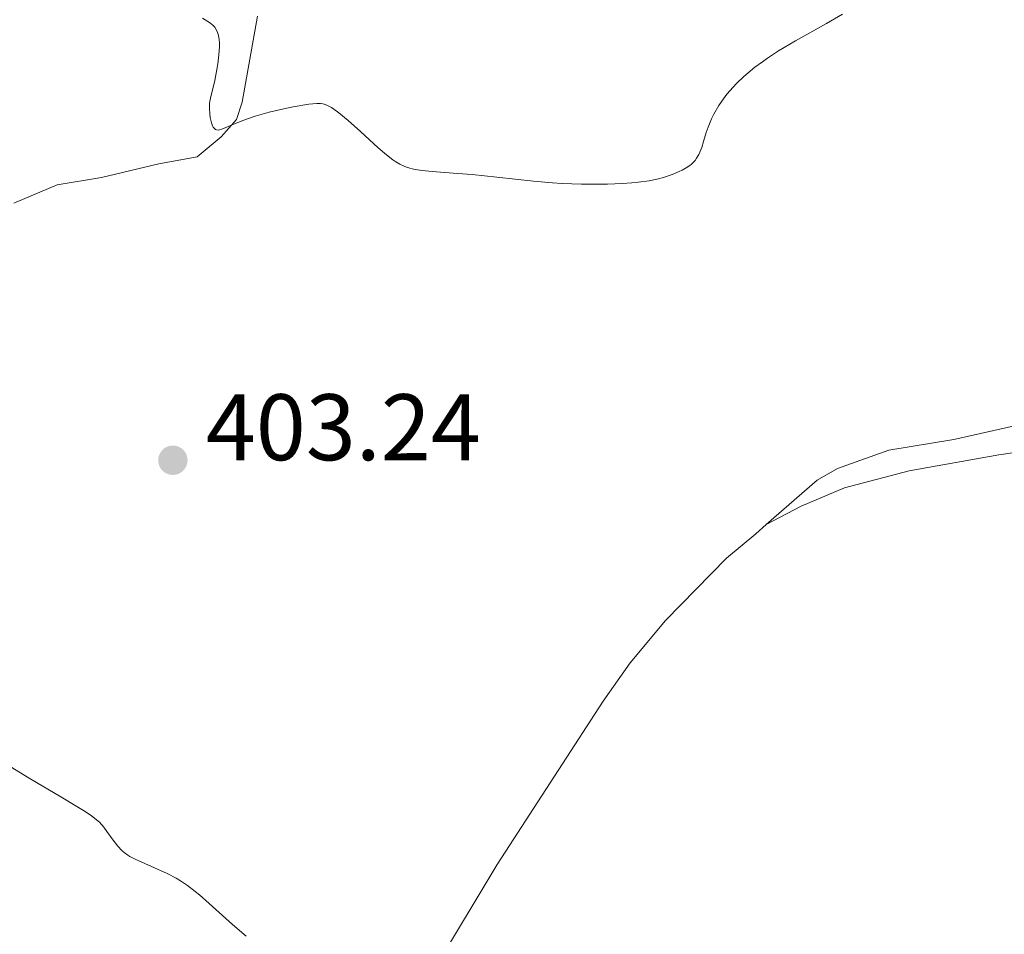
# Model space of a CAD drawing. Units: metres. Extents: x 628110 to 632620, y 4671375 to 4674427.
# Drawn here: x 631466 to 631570, y 4672622 to 4672719 of the extents above; entities that cross this region are included whole.
import ezdxf

# ---------------------------------------------------------------- set-up
doc = ezdxf.new("R2010")
doc.units = ezdxf.units.M
doc.header["$MEASUREMENT"] = 0
for name, color, linetype, lineweight in [('Carátula', 7, 'Continuous', 0), ('Elementos auxiliares', 7, 'Continuous', 0), ('Entidades rústicas y varios', 7, 'Continuous', 0), ('Relieve y altimetría', 7, 'Continuous', 0), ('Textos de rotulación', 7, 'Continuous', 0)]:
    doc.layers.add(name, color=color, linetype=linetype, lineweight=lineweight)
doc.styles.add('Style-arial', font='arial.shx', dxfattribs={"bigfont": 'arialbig.shx'})

# ---------------------------------------------------------------- blocks, each defined once
blk = doc.blocks.new('5PATER')
at = {"layer": 'Relieve y altimetría', "linetype": 'Continuous', "lineweight": 0}
h = blk.add_hatch(color=250, dxfattribs=at)
edge = h.paths.add_edge_path()
edge.add_ellipse((0, 0), major_axis=(-1.1, -1.11), ratio=0.999422, start_angle=0, end_angle=360)

msp = doc.modelspace()

# ---------------------------------------------------------------- linework, layer by layer
at = {"layer": 'Carátula', "color": 7, "linetype": 'Continuous', "lineweight": 0}
msp.add_3dface([(628165.54, 4671374.55), (632619.78, 4671457.16), (632564.7, 4674426.66), (628110.46, 4674344.05)], dxfattribs=at)
at = {"layer": 'Elementos auxiliares', "color": 250, "linetype": 'Continuous', "lineweight": 0}
msp.add_3dface([(629022.5, 4671784.5), (632463.27, 4671848.32), (632419.77, 4674161.44), (628980.13, 4674097.63)], dxfattribs=at)
at = {"layer": 'Entidades rústicas y varios', "color": 92, "linetype": 'Continuous', "lineweight": 0}
for points in [[(631491.23, 4672719.75, 405.74), (631489.59, 4672710.64, 405.25), (631488.98, 4672708.82, 405.07), (631487.36, 4672706.95, 404.86), (631484.81, 4672704.85, 404.64), (631480.76, 4672704.1, 404.4), (631474.68, 4672702.65, 404.33), (631469.95, 4672701.89, 404.36), (631465.36, 4672699.92, 404.15)], [(631545.19, 4672665.83, 401.86), (631550.59, 4672670.56, 402.04), (631552.73, 4672671.8, 402.09), (631558.17, 4672673.73, 402.29), (631565.09, 4672674.87, 402.52), (631592.26, 4672680.98, 403.39), (631616.11, 4672685.28, 402.68), (631628.26, 4672687.45, 402.42), (631630.3, 4672687.15, 402.27), (631631.32, 4672686.32, 402.15), (631631.51, 4672685.47, 402.06), (631631.47, 4672684.25, 401.95)], [(631545.19, 4672665.83, 401.86), (631548.89, 4672667.79, 401.91), (631553.49, 4672669.74, 401.94), (631560.35, 4672671.54, 402.03), (631569.84, 4672673.25, 402.01), (631589.68, 4672676.13, 402.32), (631617.96, 4672681.82, 401.97), (631627.25, 4672683.17, 401.91), (631631.47, 4672684.25, 401.95)], [(631496.89, 4672595.91, 406.52), (631502.99, 4672607.07, 405.55), (631509.99, 4672618.73, 403.96), (631516.65, 4672629.8, 402.91), (631527.88, 4672647.1, 401.97), (631530.75, 4672651.19, 401.87), (631534.51, 4672655.66, 401.77), (631540.95, 4672662.27, 401.79), (631544.08, 4672664.86, 401.84), (631545.19, 4672665.83, 401.86)]]:
    msp.add_polyline3d(points, dxfattribs=at)
at = {"layer": 'Relieve y altimetría', "color": 36, "linetype": 'Continuous', "lineweight": 0, "elevation": 405, "flags": 128}
for points in [[(631485.37, 4672719.55), (631485.96, 4672719.19), (631486.23, 4672719.01), (631486.54, 4672718.74), (631486.68, 4672718.59), (631486.85, 4672718.34), (631486.98, 4672718.04), (631487.04, 4672717.87), (631487.12, 4672717.49), (631487.15, 4672717.28), (631487.17, 4672716.92), (631487.17, 4672716.53), (631487.12, 4672715.65), (631487.01, 4672714.71), (631486.91, 4672714.09), (631486.69, 4672712.94), (631486.23, 4672711.08), (631486.14, 4672710.54), (631486.12, 4672710.25), (631486.12, 4672709.98), (631486.15, 4672709.42), (631486.21, 4672709.01), (631486.34, 4672708.44), (631486.46, 4672708.12), (631486.53, 4672707.99), (631486.65, 4672707.84), (631486.77, 4672707.74), (631486.87, 4672707.7), (631487.08, 4672707.67), (631487.19, 4672707.69), (631487.45, 4672707.77), (631488.52, 4672708.24), (631489.49, 4672708.64), (631490.05, 4672708.85), (631490.97, 4672709.16), (631492.46, 4672709.59), (631494.01, 4672709.95), (631495, 4672710.15), (631496.67, 4672710.42), (631497.51, 4672710.5), (631497.91, 4672710.49), (631498.14, 4672710.46), (631498.28, 4672710.42), (631498.57, 4672710.32), (631499.05, 4672710.07), (631499.33, 4672709.89), (631499.83, 4672709.52), (631500.82, 4672708.7), (631502.13, 4672707.53), (631504.03, 4672705.81), (631504.91, 4672705.06), (631505.58, 4672704.54), (631505.89, 4672704.32), (631506.33, 4672704.05), (631506.78, 4672703.84), (631507.01, 4672703.75), (631507.38, 4672703.63), (631507.63, 4672703.57), (631508.2, 4672703.46), (631508.67, 4672703.39), (631509.75, 4672703.28), (631512.42, 4672703.09), (631514, 4672702.96), (631516.62, 4672702.67), (631520.49, 4672702.26), (631522.51, 4672702.09), (631523.54, 4672702.03), (631525.57, 4672701.96), (631527.53, 4672701.94), (631528.35, 4672701.95), (631529.89, 4672702.01), (631530.91, 4672702.08), (631531.6, 4672702.14), (631532.78, 4672702.31), (631533.74, 4672702.51)], [(631533.74, 4672702.51), (631534.28, 4672702.65), (631535.19, 4672702.96), (631535.93, 4672703.27), (631536.26, 4672703.42), (631536.69, 4672703.67), (631537.07, 4672703.93), (631537.24, 4672704.06), (631537.51, 4672704.33), (631537.63, 4672704.47), (631537.8, 4672704.7), (631538.04, 4672705.1), (631538.24, 4672705.57), (631538.34, 4672705.85), (631538.53, 4672706.47), (631538.82, 4672707.44), (631539.01, 4672707.99), (631539.39, 4672708.89), (631539.63, 4672709.38), (631540.15, 4672710.28), (631540.47, 4672710.75), (631541.01, 4672711.48), (631541.66, 4672712.23), (631542.02, 4672712.61), (631542.82, 4672713.38), (631543.26, 4672713.77), (631543.98, 4672714.35), (631544.77, 4672714.93), (631545.33, 4672715.32), (631546.5, 4672716.07), (631548.3, 4672717.16), (631551.56, 4672719), (631553.27, 4672719.99)], [(631490.01, 4672622.19), (631488.58, 4672623.41), (631486.1, 4672625.64), (631485.06, 4672626.55), (631484.61, 4672626.93), (631483.79, 4672627.57), (631483.05, 4672628.06), (631482.59, 4672628.34), (631481.63, 4672628.83), (631478.23, 4672630.35), (631477.69, 4672630.63), (631477.47, 4672630.77), (631477.07, 4672631.05), (631476.84, 4672631.25), (631476.4, 4672631.72), (631475.9, 4672632.36), (631475.23, 4672633.3), (631474.9, 4672633.74), (631474.44, 4672634.26), (631474.15, 4672634.53), (631473.59, 4672634.97), (631472.77, 4672635.52), (631472.24, 4672635.84), (631470.17, 4672637.07), (631467.95, 4672638.37), (631466.81, 4672639.05), (631465.17, 4672640.08)]]:
    msp.add_lwpolyline(points, dxfattribs=at)

# ---------------------------------------------------------------- block references
at = {"layer": 'Relieve y altimetría', "color": 250, "linetype": 'Continuous', "lineweight": 0}
msp.add_blockref('5PATER', (631482.24, 4672672.66, 403.24), dxfattribs=at)

# ---------------------------------------------------------------- texts
at = {"layer": 'Textos de rotulación', "color": 250, "linetype": 'Continuous', "lineweight": 0, "style": 'Style-arial'}
msp.add_text('403.24', height=7, dxfattribs=at).set_placement((631485.74, 4672672.66, 403.24))

doc.saveas('drawing.dxf')
